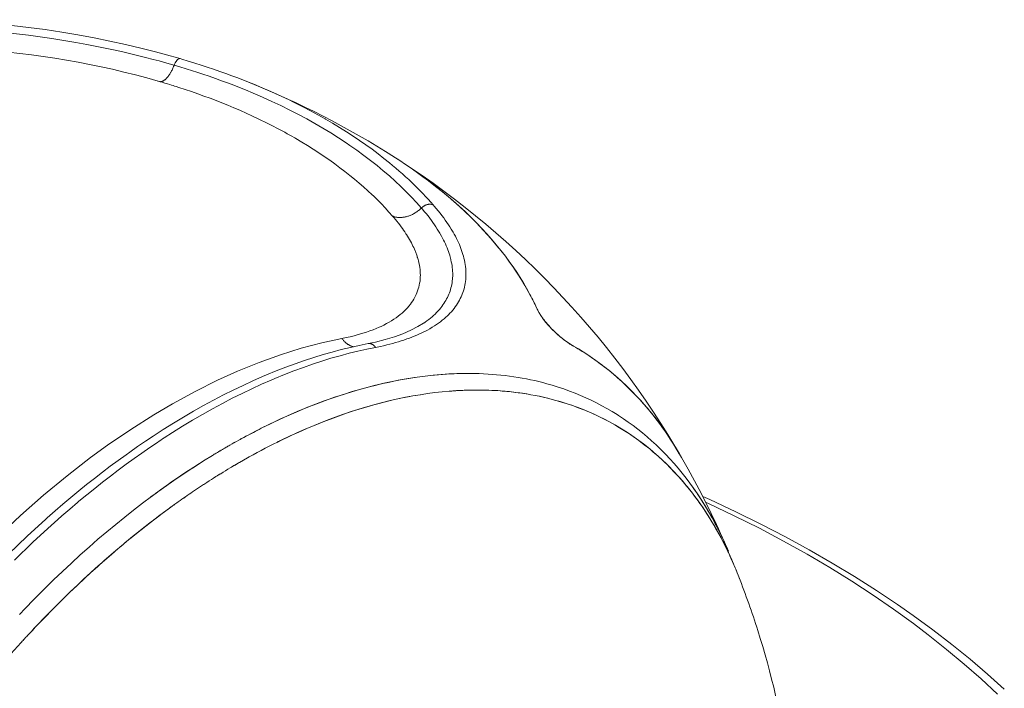
# Model space of a CAD drawing. Units: inches. Extents: x -2.3 to 13.2, y 3.1 to 12.3.
# Drawn here: x 8.9 to 10, y 11 to 11.8 of the extents above; entities that cross this region are included whole.
import ezdxf

# ---------------------------------------------------------------- set-up
doc = ezdxf.new("R2010")
doc.units = ezdxf.units.IN
doc.header["$MEASUREMENT"] = 0
doc.layers.add('Layer 1', color=7, linetype='Continuous', lineweight=0)

msp = doc.modelspace()

# ---------------------------------------------------------------- linework, layer by layer
at = {"layer": 'Layer 1', "color": 18, "lineweight": 20, "true_color": 0x000000}
for p, q in [((9.1024, 11.7182), (9.1006, 11.7187)), ((9.3957, 11.4499), (9.3958, 11.45)), ((9.334, 11.4272), (9.334, 11.4272)), ((9.4241, 11.3743), (9.4246, 11.3743)), ((9.4241, 11.3743), (9.4246, 11.3743)), ((9.4432, 11.3754), (9.4439, 11.3754)), ((9.4433, 11.3754), (9.444, 11.3754)), ((9.5339, 11.3664), (9.5334, 11.3665)), ((9.5339, 11.3664), (9.5334, 11.3665)), ((9.2332, 11.3177), (9.2343, 11.3183)), ((9.2332, 11.3177), (9.2343, 11.3183)), ((9.2337, 11.3178), (9.2332, 11.3175)), ((9.1592, 11.3018), (9.1612, 11.303)), ((9.1592, 11.3016), (9.1612, 11.3028)), ((9.1592, 11.3018), (9.1603, 11.3025)), ((9.1603, 11.3025), (9.1611, 11.303)), ((9.0916, 11.256), (9.0932, 11.2572)), ((9.0916, 11.256), (9.0932, 11.2572)), ((9.0933, 11.2573), (9.0941, 11.2579)), ((9.0933, 11.2573), (9.0941, 11.2579)), ((9.123, 11.2514), (9.1217, 11.2504)), ((9.1217, 11.2503), (9.123, 11.2513)), ((9.123, 11.2512), (9.1217, 11.2503)), ((9.1133, 11.2444), (9.1138, 11.2447)), ((9.1133, 11.2444), (9.1138, 11.2447)), ((9.1139, 11.2448), (9.1134, 11.2444)), ((9.1139, 11.2446), (9.1134, 11.2443)), ((9.06, 11.2026), (9.0615, 11.2038)), ((9.06, 11.2026), (9.0615, 11.2038)), ((8.9571, 11.1045), (8.9564, 11.1037)), ((8.9564, 11.1037), (8.957, 11.1044)), ((8.9564, 11.1037), (8.957, 11.1044)), ((8.9571, 11.1043), (8.9564, 11.1036)), ((8.951, 11.0979), (8.9508, 11.0976)), ((8.9511, 11.0978), (8.9508, 11.0975))]:
    msp.add_line(p, q, dxfattribs=at)
for points in [[(9.1251, 11.7436), (9.1141, 11.7467), (9.098, 11.751), (9.0815, 11.7552), (9.0645, 11.7592), (9.0472, 11.763), (9.0296, 11.7666), (9.0117, 11.7699), (8.9936, 11.773), (8.9753, 11.7758), (8.9569, 11.7783), (8.9384, 11.7806), (8.92, 11.7825), (8.9016, 11.7841), (8.8833, 11.7853), (8.8652, 11.7862), (8.8473, 11.7867), (8.8297, 11.7869), (8.8144, 11.7867)], [(9.0217, 11.7594), (9.0092, 11.7617), (8.996, 11.7639), (8.9828, 11.766), (8.9697, 11.768), (8.9566, 11.7697), (8.9436, 11.7713), (8.9306, 11.7728), (8.9178, 11.774), (8.9131, 11.7744), (8.9007, 11.7754), (8.8885, 11.7762), (8.8766, 11.7769), (8.865, 11.7774), (8.8536, 11.7777), (8.8424, 11.7778), (8.8314, 11.7778), (8.8206, 11.7776)], [(9.1186, 11.7363), (9.1104, 11.7387), (9.102, 11.741), (9.0953, 11.7428), (9.0866, 11.745), (9.0779, 11.7472), (9.069, 11.7493), (9.0601, 11.7514), (9.0511, 11.7534), (9.042, 11.7553), (9.0328, 11.7572), (9.0235, 11.759), (9.0217, 11.7594)], [(9.1186, 11.7363), (9.1189, 11.737), (9.1191, 11.7376), (9.1194, 11.7383), (9.1195, 11.7383), (9.1198, 11.7389), (9.1201, 11.7395), (9.1202, 11.7396), (9.1204, 11.7401), (9.1207, 11.7405), (9.121, 11.7409), (9.1213, 11.7413), (9.1215, 11.7416), (9.1218, 11.742), (9.1221, 11.7422), (9.1223, 11.7425), (9.1226, 11.7427), (9.1228, 11.7429), (9.1231, 11.7431), (9.1233, 11.7432), (9.1235, 11.7434), (9.1238, 11.7435), (9.124, 11.7435), (9.1242, 11.7436), (9.1243, 11.7436), (9.1245, 11.7436), (9.1247, 11.7436), (9.1249, 11.7436), (9.1251, 11.7436)], [(9.2012, 11.7175), (9.1947, 11.72), (9.1881, 11.7226), (9.1827, 11.7246), (9.176, 11.727), (9.1692, 11.7294), (9.1624, 11.7318), (9.1554, 11.7341), (9.1484, 11.7364), (9.1414, 11.7387), (9.1343, 11.7408), (9.1271, 11.743), (9.1251, 11.7436)], [(9.1186, 11.7363), (9.1185, 11.7361), (9.118, 11.735), (9.1176, 11.7339), (9.1171, 11.7329), (9.1167, 11.7319), (9.1162, 11.731), (9.1157, 11.7301), (9.1152, 11.7292), (9.1147, 11.7283), (9.1146, 11.7281), (9.1141, 11.7273), (9.1136, 11.7265), (9.1131, 11.7257), (9.1126, 11.725), (9.1122, 11.7245), (9.1118, 11.7239), (9.1114, 11.7233), (9.1109, 11.7228), (9.1105, 11.7222), (9.1101, 11.7219), (9.1097, 11.7214), (9.1092, 11.721), (9.1088, 11.7206), (9.1084, 11.7202), (9.108, 11.7199), (9.1076, 11.7196), (9.1072, 11.7193), (9.1068, 11.7191), (9.1064, 11.7189), (9.1061, 11.7187), (9.1057, 11.7185), (9.1054, 11.7184), (9.1051, 11.7183), (9.1047, 11.7182), (9.1044, 11.7181), (9.1041, 11.7181), (9.1038, 11.718), (9.1035, 11.718), (9.1032, 11.718), (9.103, 11.7181), (9.1027, 11.7181), (9.1024, 11.7182)], [(9.1186, 11.7363), (9.1247, 11.7345), (9.1319, 11.7323), (9.139, 11.7301), (9.1436, 11.7286), (9.1506, 11.7263), (9.1576, 11.724), (9.1645, 11.7216), (9.1713, 11.7191), (9.178, 11.7166), (9.1847, 11.7141), (9.1913, 11.7115), (9.1978, 11.7089)], [(9.3579, 11.6278), (9.3516, 11.6329), (9.3451, 11.6379), (9.3384, 11.6429), (9.3315, 11.6479), (9.3245, 11.6528), (9.3173, 11.6576), (9.3099, 11.6624), (9.3023, 11.6671), (9.2946, 11.6718), (9.2866, 11.6765), (9.2864, 11.6766), (9.2782, 11.6812), (9.2699, 11.6857), (9.2614, 11.6901), (9.2528, 11.6945), (9.244, 11.6988), (9.235, 11.703), (9.2258, 11.7071), (9.2165, 11.7111), (9.207, 11.7151), (9.2012, 11.7174)], [(9.2048, 11.6802), (9.1986, 11.6831), (9.1923, 11.6859), (9.1859, 11.6886), (9.1847, 11.6891), (9.1782, 11.6918), (9.1717, 11.6945), (9.1651, 11.6971), (9.1584, 11.6996), (9.1516, 11.7021), (9.1447, 11.7046), (9.1378, 11.707), (9.1308, 11.7094), (9.1237, 11.7117), (9.1207, 11.7126)], [(9.1978, 11.7089), (9.2062, 11.7054), (9.2167, 11.7008), (9.227, 11.6961), (9.2371, 11.6914), (9.247, 11.6865), (9.2567, 11.6815), (9.2658, 11.6767), (9.275, 11.6715), (9.2839, 11.6663), (9.2926, 11.6611), (9.3012, 11.6557), (9.3095, 11.6502), (9.3138, 11.6473), (9.3217, 11.6418), (9.3294, 11.6362), (9.3368, 11.6305), (9.344, 11.6248), (9.3509, 11.6191), (9.3577, 11.6133), (9.3642, 11.6075), (9.3704, 11.6016), (9.3765, 11.5957), (9.3823, 11.5898), (9.3879, 11.5838), (9.3933, 11.5777)], [(9.2526, 11.6555), (9.2484, 11.6579), (9.2442, 11.6602), (9.2415, 11.6618), (9.2372, 11.6641), (9.2328, 11.6664), (9.2285, 11.6687), (9.224, 11.6709), (9.2195, 11.6732), (9.215, 11.6754), (9.2104, 11.6776), (9.2065, 11.6795)], [(9.3611, 11.5688), (9.3572, 11.5733), (9.353, 11.5778), (9.3488, 11.5822), (9.3444, 11.5867), (9.3399, 11.5911), (9.3386, 11.5923), (9.3339, 11.5967), (9.329, 11.6011), (9.324, 11.6054), (9.3189, 11.6097), (9.3137, 11.614), (9.3083, 11.6183), (9.3028, 11.6225), (9.2972, 11.6267), (9.2914, 11.6308), (9.2854, 11.6349), (9.2794, 11.639), (9.2731, 11.643), (9.2668, 11.647), (9.2603, 11.651), (9.2536, 11.6549), (9.2526, 11.6555)], [(9.5219, 11.4654), (9.5188, 11.472), (9.5155, 11.4785), (9.512, 11.485), (9.5083, 11.4915), (9.5044, 11.498), (9.5003, 11.5044), (9.496, 11.5109), (9.4958, 11.5112), (9.4913, 11.5176), (9.4865, 11.5241), (9.4816, 11.5305), (9.4764, 11.5368), (9.471, 11.5432), (9.4654, 11.5495), (9.4605, 11.5548), (9.4545, 11.5611), (9.4482, 11.5674), (9.4418, 11.5736), (9.4351, 11.5798), (9.4282, 11.586), (9.421, 11.5921), (9.4166, 11.5958), (9.409, 11.6018), (9.4013, 11.6078), (9.3933, 11.6138), (9.3851, 11.6196), (9.3767, 11.6254), (9.368, 11.6312), (9.3645, 11.6334)], [(9.4064, 11.5812), (9.4036, 11.5844), (9.4006, 11.5877), (9.3976, 11.5909), (9.3955, 11.5932), (9.3923, 11.5964), (9.3891, 11.5997), (9.3859, 11.6029), (9.3826, 11.6061), (9.3792, 11.6093), (9.3757, 11.6125), (9.3722, 11.6156), (9.3686, 11.6188), (9.365, 11.6219), (9.3612, 11.6251), (9.3579, 11.6278)], [(9.3806, 11.6227), (9.3875, 11.6179), (9.395, 11.6125), (9.4023, 11.6071), (9.4094, 11.6016), (9.4162, 11.5961), (9.4229, 11.5905), (9.4294, 11.5849), (9.4357, 11.5793), (9.4418, 11.5737), (9.4477, 11.568), (9.4534, 11.5622), (9.459, 11.5565), (9.4619, 11.5533), (9.4672, 11.5475), (9.4723, 11.5417), (9.4772, 11.5358), (9.4819, 11.53), (9.4865, 11.5241), (9.4909, 11.5182), (9.4951, 11.5123), (9.4991, 11.5064), (9.5029, 11.5004), (9.5065, 11.4945), (9.51, 11.4886), (9.5133, 11.4826)], [(9.3933, 11.5777), (9.3931, 11.5776), (9.3923, 11.5768), (9.3915, 11.5761), (9.3907, 11.5755), (9.3899, 11.5748), (9.3891, 11.5742), (9.3882, 11.5736), (9.3874, 11.573), (9.3865, 11.5725), (9.3856, 11.5719), (9.3852, 11.5717), (9.3843, 11.5712), (9.3834, 11.5707), (9.3825, 11.5703), (9.3816, 11.5699), (9.3807, 11.5695), (9.3798, 11.5692), (9.3789, 11.5688), (9.378, 11.5685), (9.3771, 11.5683), (9.3763, 11.5681), (9.3754, 11.5678), (9.3745, 11.5677), (9.3737, 11.5675), (9.3728, 11.5674), (9.372, 11.5673), (9.3711, 11.5672), (9.3703, 11.5672), (9.3695, 11.5672), (9.3687, 11.5672), (9.3684, 11.5672), (9.3676, 11.5673), (9.3668, 11.5673), (9.366, 11.5675), (9.3653, 11.5676), (9.3645, 11.5677), (9.3638, 11.5679), (9.3631, 11.5681), (9.3624, 11.5683), (9.3618, 11.5686), (9.3611, 11.5688)], [(9.3933, 11.5777), (9.3936, 11.5781), (9.394, 11.5785), (9.3945, 11.5788), (9.3949, 11.5791), (9.3953, 11.5795), (9.3958, 11.5798), (9.3962, 11.58), (9.3967, 11.5803), (9.3971, 11.5805), (9.3976, 11.5808), (9.3981, 11.581), (9.3985, 11.5812), (9.399, 11.5813), (9.3995, 11.5815), (9.3999, 11.5816), (9.4003, 11.5817), (9.4008, 11.5818), (9.4013, 11.5819), (9.4017, 11.5819), (9.4022, 11.5819), (9.4026, 11.582), (9.4031, 11.582), (9.4035, 11.5819), (9.4039, 11.5819), (9.4043, 11.5818), (9.4047, 11.5818), (9.4051, 11.5817), (9.4054, 11.5816), (9.4058, 11.5814), (9.4061, 11.5813), (9.4064, 11.5812)], [(9.4253, 11.5232), (9.4247, 11.5252), (9.4241, 11.5273), (9.4234, 11.5293), (9.4226, 11.5314), (9.4218, 11.5335), (9.4209, 11.5356), (9.42, 11.5378), (9.419, 11.54), (9.4179, 11.5422), (9.4167, 11.5444), (9.4155, 11.5466), (9.4142, 11.5489), (9.4137, 11.5497), (9.4123, 11.5521), (9.4109, 11.5544), (9.4093, 11.5568), (9.4077, 11.5592), (9.4061, 11.5616), (9.4043, 11.564), (9.4025, 11.5665), (9.4006, 11.5689), (9.3986, 11.5715), (9.3965, 11.574), (9.3943, 11.5766), (9.3933, 11.5777)], [(9.4399, 11.5241), (9.4393, 11.5262), (9.4387, 11.5284), (9.4379, 11.5305), (9.4372, 11.5327), (9.4363, 11.5349), (9.4354, 11.5371), (9.4344, 11.5393), (9.4333, 11.5416), (9.4322, 11.5439), (9.431, 11.5463), (9.4297, 11.5486), (9.4284, 11.551), (9.4279, 11.5519), (9.4264, 11.5543), (9.4249, 11.5568), (9.4233, 11.5592), (9.4216, 11.5617), (9.4198, 11.5643), (9.418, 11.5668), (9.4161, 11.5694), (9.4141, 11.5719), (9.412, 11.5746), (9.4098, 11.5772), (9.4075, 11.5799), (9.4064, 11.5812)], [(9.3862, 11.5302), (9.3855, 11.532), (9.3847, 11.5337), (9.3839, 11.5355), (9.383, 11.5372), (9.3821, 11.539), (9.3811, 11.5409), (9.3801, 11.5427), (9.379, 11.5445), (9.3779, 11.5464), (9.3767, 11.5483), (9.3761, 11.5492), (9.3748, 11.5511), (9.3735, 11.553), (9.3721, 11.555), (9.3707, 11.557), (9.3692, 11.5589), (9.3677, 11.5609), (9.3661, 11.563), (9.3644, 11.565), (9.3627, 11.5671), (9.3611, 11.5688)], [(9.3896, 11.5203), (9.3895, 11.5207), (9.3892, 11.5217), (9.3889, 11.5227), (9.3887, 11.5233), (9.3884, 11.5243), (9.3881, 11.5253), (9.3877, 11.5263), (9.3874, 11.5273), (9.387, 11.5283), (9.3866, 11.5293), (9.3862, 11.5302)], [(9.3048, 11.4328), (9.3095, 11.4338), (9.3141, 11.4348), (9.3186, 11.4359), (9.3229, 11.4371), (9.3271, 11.4383), (9.3281, 11.4386), (9.3321, 11.4399), (9.3359, 11.4412), (9.3396, 11.4426), (9.3431, 11.444), (9.3465, 11.4454), (9.3484, 11.4463), (9.3515, 11.4478), (9.3545, 11.4494), (9.3574, 11.451), (9.3601, 11.4526), (9.3627, 11.4543), (9.3651, 11.4559), (9.3674, 11.4576), (9.3696, 11.4593), (9.3717, 11.4611), (9.3737, 11.4629), (9.3756, 11.4647), (9.3761, 11.4652), (9.3778, 11.467), (9.3794, 11.4689), (9.381, 11.4708), (9.3824, 11.4727), (9.3837, 11.4747), (9.3849, 11.4766), (9.3854, 11.4774), (9.3865, 11.4795), (9.3874, 11.4815), (9.3883, 11.4836), (9.3891, 11.4857), (9.3898, 11.4878), (9.3904, 11.4899), (9.3909, 11.4921), (9.3913, 11.4943), (9.3917, 11.4965), (9.3919, 11.4988), (9.392, 11.5011), (9.3921, 11.5034), (9.392, 11.5045), (9.3919, 11.5069), (9.3917, 11.5093), (9.3914, 11.5118), (9.391, 11.5143), (9.3905, 11.5168), (9.3899, 11.5194), (9.3896, 11.5203)], [(9.3958, 11.45), (9.3974, 11.4511), (9.3994, 11.4525), (9.4014, 11.454), (9.4033, 11.4555), (9.4051, 11.457), (9.4068, 11.4585), (9.4084, 11.46), (9.41, 11.4616), (9.4115, 11.4631), (9.4129, 11.4647), (9.4133, 11.4652), (9.4147, 11.4668), (9.416, 11.4684), (9.4172, 11.4701), (9.4183, 11.4718), (9.4194, 11.4734), (9.4204, 11.4751), (9.4213, 11.4768), (9.4222, 11.4785), (9.423, 11.4802), (9.4237, 11.482), (9.4244, 11.4837), (9.4251, 11.4855), (9.4256, 11.4873), (9.4261, 11.4891), (9.4266, 11.491), (9.427, 11.4929), (9.4273, 11.4948), (9.4276, 11.4967), (9.4278, 11.4987), (9.4279, 11.5006), (9.428, 11.5016), (9.428, 11.5035), (9.428, 11.5055), (9.4279, 11.5075), (9.4278, 11.5096), (9.4276, 11.5117), (9.4273, 11.5138), (9.4269, 11.5159), (9.4265, 11.5181), (9.426, 11.5202), (9.4255, 11.5225), (9.4253, 11.5232)], [(9.3999, 11.4422), (9.3999, 11.4422), (9.4026, 11.4437), (9.4052, 11.4453), (9.4077, 11.4468), (9.41, 11.4483), (9.4123, 11.4499), (9.4144, 11.4515), (9.4165, 11.4531), (9.4184, 11.4547), (9.4203, 11.4564), (9.4221, 11.458), (9.4233, 11.4592), (9.425, 11.4609), (9.4266, 11.4626), (9.4281, 11.4644), (9.4296, 11.4662), (9.4309, 11.468), (9.4322, 11.4698), (9.4334, 11.4716), (9.4345, 11.4735), (9.4356, 11.4753), (9.4365, 11.4772), (9.4374, 11.4791), (9.4379, 11.48), (9.4387, 11.482), (9.4394, 11.4839), (9.4401, 11.4859), (9.4406, 11.4879), (9.4412, 11.4899), (9.4416, 11.4919), (9.442, 11.494), (9.4423, 11.4961), (9.4425, 11.4982), (9.4426, 11.4993), (9.4427, 11.5015), (9.4428, 11.5036), (9.4428, 11.5058), (9.4427, 11.5081), (9.4425, 11.5103), (9.4422, 11.5126), (9.4419, 11.515), (9.4415, 11.5173), (9.441, 11.5197), (9.4405, 11.5221), (9.4399, 11.5241)], [(9.5133, 11.4826), (9.5138, 11.4817), (9.5147, 11.48), (9.5156, 11.4783), (9.516, 11.4775), (9.5169, 11.4758), (9.5178, 11.4741), (9.5186, 11.4724), (9.5195, 11.4707), (9.5203, 11.4689), (9.5211, 11.4672), (9.5219, 11.4654)], [(9.5219, 11.4654), (9.522, 11.4653), (9.5223, 11.4647), (9.5226, 11.4641), (9.5228, 11.4636), (9.5231, 11.463), (9.5234, 11.4624), (9.5238, 11.4618), (9.5241, 11.4612), (9.5245, 11.4607), (9.5248, 11.4601), (9.5252, 11.4595)], [(9.5622, 11.4244), (9.5605, 11.4254), (9.5589, 11.4264), (9.5572, 11.4275), (9.5554, 11.4287), (9.5537, 11.4299), (9.5523, 11.4309), (9.5505, 11.4324), (9.5486, 11.4338), (9.5468, 11.4354), (9.545, 11.4369), (9.5432, 11.4385), (9.5414, 11.4402), (9.5407, 11.4409), (9.5394, 11.4421), (9.5378, 11.4437), (9.5362, 11.4454), (9.5347, 11.4471), (9.5332, 11.4487), (9.5318, 11.4504), (9.5304, 11.4521), (9.5291, 11.4538), (9.5289, 11.4541), (9.5277, 11.4557), (9.5267, 11.4572), (9.5257, 11.4586), (9.5248, 11.4601), (9.524, 11.4614), (9.5232, 11.4628), (9.5225, 11.4641), (9.5219, 11.4654)], [(9.5252, 11.4595), (9.526, 11.4582), (9.5269, 11.4568), (9.5279, 11.4554), (9.5289, 11.454), (9.53, 11.4526), (9.5312, 11.4511), (9.5322, 11.45), (9.5334, 11.4484), (9.5348, 11.4469), (9.5362, 11.4454), (9.5376, 11.4439), (9.5391, 11.4424), (9.5406, 11.4409), (9.541, 11.4405), (9.5415, 11.4401), (9.5431, 11.4386), (9.5447, 11.4372), (9.5463, 11.4358), (9.5479, 11.4344), (9.5495, 11.4331), (9.5511, 11.4318), (9.5527, 11.4306), (9.5543, 11.4294), (9.556, 11.4283), (9.5576, 11.4272)], [(9.3957, 11.4499), (9.3894, 11.446), (9.3815, 11.4419), (9.3728, 11.4381), (9.3633, 11.4347), (9.3531, 11.4316), (9.3422, 11.4289), (9.334, 11.4272)], [(9.3423, 11.423), (9.3442, 11.4233), (9.3478, 11.4241), (9.3513, 11.4248), (9.3547, 11.4256), (9.3581, 11.4265), (9.3614, 11.4273), (9.3646, 11.4282), (9.3677, 11.4291), (9.3708, 11.4301), (9.3738, 11.4311), (9.3743, 11.4312), (9.3772, 11.4323), (9.38, 11.4333), (9.3828, 11.4343), (9.3854, 11.4354), (9.388, 11.4365), (9.3905, 11.4376), (9.393, 11.4387), (9.3953, 11.4399), (9.3977, 11.441), (9.3999, 11.4422)], [(8.9219, 11.2123), (8.9477, 11.2363), (8.9736, 11.259), (8.9996, 11.2804), (9.0257, 11.3005), (9.0446, 11.3142), (9.0704, 11.3319), (9.0961, 11.3481), (9.1168, 11.3603), (9.1418, 11.374), (9.1667, 11.3864), (9.1889, 11.3964), (9.213, 11.4062), (9.2366, 11.4147), (9.2598, 11.422), (9.2825, 11.428), (9.3048, 11.4328)], [(9.3177, 11.4235), (9.3171, 11.4237), (9.3166, 11.4239), (9.316, 11.4241), (9.3154, 11.4243), (9.3149, 11.4245), (9.3143, 11.4248), (9.3138, 11.425), (9.3132, 11.4253), (9.3126, 11.4257), (9.3121, 11.426), (9.3115, 11.4263), (9.311, 11.4267), (9.3108, 11.4269), (9.3103, 11.4273), (9.3097, 11.4277), (9.3092, 11.4281), (9.3087, 11.4286), (9.3082, 11.4291), (9.3076, 11.4296), (9.3071, 11.4301), (9.3066, 11.4306), (9.3062, 11.4312), (9.3057, 11.4317), (9.3052, 11.4323), (9.3048, 11.4328)], [(9.334, 11.4272), (9.3242, 11.4252), (9.3143, 11.423), (9.3043, 11.4205), (9.2942, 11.4178), (9.284, 11.4149), (9.2738, 11.4118), (9.2634, 11.4084), (9.253, 11.4048), (9.2425, 11.4009), (9.2319, 11.3968), (9.2212, 11.3924), (9.2169, 11.3906), (9.2061, 11.3858), (9.1952, 11.3808), (9.1843, 11.3756), (9.1734, 11.3701), (9.1624, 11.3644), (9.1513, 11.3584), (9.1402, 11.3521), (9.129, 11.3456), (9.1178, 11.3388), (9.1064, 11.3317), (9.0974, 11.3259)], [(9.1076, 11.3225), (9.1166, 11.3283), (9.1278, 11.3353), (9.139, 11.3421), (9.1501, 11.3485), (9.1612, 11.3548), (9.1722, 11.3607), (9.1831, 11.3664), (9.194, 11.3719), (9.2049, 11.3771), (9.2157, 11.382), (9.2264, 11.3867), (9.2305, 11.3884), (9.2411, 11.3928), (9.2516, 11.3969), (9.2621, 11.4007), (9.2724, 11.4044), (9.2827, 11.4077), (9.2928, 11.4108), (9.3029, 11.4137), (9.3129, 11.4164), (9.3228, 11.4188), (9.3326, 11.421), (9.3423, 11.423)], [(9.334, 11.4272), (9.3343, 11.4272), (9.3347, 11.4273), (9.335, 11.4273), (9.3353, 11.4273), (9.3357, 11.4273), (9.336, 11.4272), (9.3364, 11.4272), (9.3368, 11.4271), (9.3371, 11.427), (9.3375, 11.4269), (9.3379, 11.4267), (9.3382, 11.4266), (9.3384, 11.4265), (9.3388, 11.4263), (9.3391, 11.4261), (9.3395, 11.4259), (9.3398, 11.4256), (9.3401, 11.4254), (9.3405, 11.4251), (9.3408, 11.4248), (9.3411, 11.4245), (9.3414, 11.4241), (9.3417, 11.4238), (9.342, 11.4234), (9.3423, 11.423), (9.3423, 11.423)], [(9.5576, 11.4272), (9.5579, 11.427), (9.5583, 11.4267), (9.5588, 11.4264), (9.559, 11.4263), (9.5594, 11.426), (9.5599, 11.4258), (9.5603, 11.4255), (9.5608, 11.4252), (9.5612, 11.4249), (9.5617, 11.4247), (9.5622, 11.4244)], [(9.6798, 11.3048), (9.6772, 11.3093), (9.6735, 11.3153), (9.6697, 11.3212), (9.6658, 11.327), (9.6619, 11.3327), (9.6578, 11.3383), (9.6537, 11.3437), (9.6495, 11.3491), (9.6452, 11.3543), (9.6409, 11.3594), (9.6365, 11.3643), (9.632, 11.3691), (9.6275, 11.3738), (9.6253, 11.3761), (9.6206, 11.3806), (9.6159, 11.385), (9.6111, 11.3893), (9.6063, 11.3935), (9.6014, 11.3976), (9.5964, 11.4015), (9.5938, 11.4035), (9.5887, 11.4073), (9.5835, 11.4109), (9.5782, 11.4145), (9.5729, 11.4179), (9.5676, 11.4212), (9.5622, 11.4244)], [(9.572, 11.4185), (9.577, 11.4153), (9.5821, 11.4119), (9.5871, 11.4084), (9.592, 11.4048), (9.5969, 11.401), (9.6018, 11.3972), (9.6066, 11.3932), (9.6113, 11.3892), (9.6159, 11.385), (9.6205, 11.3807), (9.625, 11.3763), (9.6294, 11.3719), (9.6316, 11.3696), (9.6359, 11.365), (9.6401, 11.3602), (9.6443, 11.3554), (9.6484, 11.3504), (9.6525, 11.3453), (9.6565, 11.3401), (9.6604, 11.3347), (9.6643, 11.3293), (9.668, 11.3237), (9.6718, 11.318), (9.6754, 11.3123), (9.6789, 11.3064), (9.6799, 11.3048)], [(9.2154, 11.3331), (9.2245, 11.3376), (9.2349, 11.3425), (9.2451, 11.3472), (9.2553, 11.3517), (9.2654, 11.3559), (9.2755, 11.3598), (9.2854, 11.3635), (9.2953, 11.367), (9.3051, 11.3703), (9.3148, 11.3734), (9.3245, 11.3762), (9.3341, 11.3788), (9.3392, 11.3802), (9.3487, 11.3824), (9.358, 11.3845), (9.3673, 11.3864), (9.3765, 11.388), (9.3856, 11.3895), (9.3946, 11.3907), (9.4035, 11.3918), (9.4123, 11.3926), (9.421, 11.3932), (9.4296, 11.3937), (9.4381, 11.3939), (9.4465, 11.394)], [(9.2154, 11.3331), (9.2256, 11.3382), (9.2361, 11.3431), (9.2464, 11.3478), (9.2566, 11.3522), (9.2668, 11.3564), (9.2769, 11.3604), (9.2868, 11.3641), (9.2968, 11.3676), (9.3066, 11.3708), (9.3164, 11.3739), (9.3261, 11.3767), (9.3357, 11.3793), (9.3419, 11.3808), (9.3514, 11.3831), (9.3608, 11.3851), (9.3701, 11.3869), (9.3794, 11.3885), (9.3885, 11.3899), (9.3975, 11.3911), (9.4064, 11.3921), (9.4152, 11.3928), (9.4239, 11.3934), (9.4325, 11.3938), (9.4411, 11.394), (9.4495, 11.394)], [(9.4496, 11.394), (9.4524, 11.3939), (9.4575, 11.3938), (9.4624, 11.3936), (9.4674, 11.3933), (9.4723, 11.393), (9.4766, 11.3926), (9.4815, 11.3921), (9.4863, 11.3916), (9.4911, 11.391), (9.4959, 11.3903), (9.5006, 11.3896), (9.5053, 11.3888), (9.51, 11.3879), (9.5146, 11.387), (9.5192, 11.386), (9.5237, 11.3849), (9.5282, 11.3838), (9.5326, 11.3826), (9.537, 11.3814)], [(9.537, 11.3814), (9.5387, 11.3809), (9.5451, 11.3789), (9.5515, 11.3768), (9.5577, 11.3745), (9.5639, 11.3721), (9.57, 11.3696), (9.5761, 11.367), (9.582, 11.3642), (9.5879, 11.3613), (9.5937, 11.3582), (9.5994, 11.355), (9.6051, 11.3517), (9.6107, 11.3483), (9.6122, 11.3473), (9.6177, 11.3437), (9.6231, 11.3399), (9.6284, 11.3361), (9.6337, 11.332), (9.6389, 11.3279), (9.644, 11.3236), (9.649, 11.3192), (9.6539, 11.3147), (9.6588, 11.31), (9.66, 11.3088), (9.6647, 11.304), (9.6694, 11.299), (9.674, 11.2939), (9.6785, 11.2887), (9.683, 11.2833), (9.6873, 11.2777), (9.6916, 11.2721), (9.6923, 11.2711)], [(9.537, 11.3814), (9.5371, 11.3814), (9.5371, 11.3814), (9.5371, 11.3814), (9.5371, 11.3814), (9.5371, 11.3814), (9.5371, 11.3814), (9.5371, 11.3814), (9.5371, 11.3813), (9.5371, 11.3813), (9.5371, 11.3813)], [(9.236, 11.3191), (9.2383, 11.3202), (9.2476, 11.3246), (9.2569, 11.3289), (9.266, 11.3329), (9.2752, 11.3367), (9.2843, 11.3404), (9.2886, 11.3421), (9.2976, 11.3454), (9.3066, 11.3486), (9.3154, 11.3516), (9.3242, 11.3544), (9.333, 11.357), (9.3416, 11.3595), (9.3502, 11.3617), (9.3587, 11.3638), (9.3672, 11.3657), (9.3755, 11.3675), (9.3838, 11.369), (9.392, 11.3704), (9.4001, 11.3716), (9.4082, 11.3727), (9.4162, 11.3736), (9.4241, 11.3743)], [(9.4242, 11.3743), (9.4163, 11.3736), (9.4083, 11.3727), (9.4002, 11.3716), (9.3921, 11.3704), (9.3839, 11.369), (9.3787, 11.3681), (9.3703, 11.3664), (9.3619, 11.3646), (9.3534, 11.3626), (9.3449, 11.3604), (9.3363, 11.358), (9.3276, 11.3555), (9.3188, 11.3527), (9.31, 11.3498), (9.3011, 11.3467), (9.2921, 11.3434), (9.2831, 11.3399), (9.274, 11.3363), (9.2649, 11.3324), (9.2557, 11.3283), (9.2464, 11.3241), (9.2371, 11.3196), (9.236, 11.3191)], [(9.444, 11.3754), (9.443, 11.3754), (9.441, 11.3753), (9.4391, 11.3752), (9.438, 11.3752), (9.436, 11.3751), (9.4341, 11.375), (9.4321, 11.3749), (9.4301, 11.3747), (9.4281, 11.3746), (9.4261, 11.3745), (9.4242, 11.3743)], [(9.444, 11.3754), (9.4468, 11.3755), (9.4519, 11.3756), (9.457, 11.3756), (9.4621, 11.3755), (9.4671, 11.3754), (9.4714, 11.3752), (9.4764, 11.375), (9.4813, 11.3746), (9.4862, 11.3742), (9.4911, 11.3738), (9.4959, 11.3732), (9.5007, 11.3726), (9.5055, 11.372), (9.5102, 11.3712), (9.5149, 11.3704), (9.5196, 11.3696), (9.5242, 11.3686), (9.5287, 11.3676), (9.5332, 11.3666)], [(9.5334, 11.3665), (9.5289, 11.3676), (9.5243, 11.3686), (9.5197, 11.3695), (9.515, 11.3704), (9.5119, 11.3709), (9.5072, 11.3717), (9.5025, 11.3724), (9.4977, 11.373), (9.4929, 11.3736), (9.488, 11.3741), (9.4831, 11.3745), (9.4782, 11.3749), (9.4732, 11.3751), (9.4682, 11.3754), (9.4632, 11.3755), (9.4581, 11.3756), (9.453, 11.3756), (9.4478, 11.3755), (9.444, 11.3754)], [(9.5332, 11.3666), (9.5376, 11.3655), (9.5452, 11.3634), (9.5527, 11.3611), (9.5602, 11.3587), (9.5675, 11.356), (9.5747, 11.3532), (9.5818, 11.3502), (9.5888, 11.347), (9.5956, 11.3436), (9.6024, 11.3401), (9.609, 11.3364), (9.6156, 11.3325), (9.6221, 11.3283), (9.6285, 11.324), (9.6348, 11.3196), (9.6409, 11.3149), (9.647, 11.3101), (9.6505, 11.3071), (9.6563, 11.3021), (9.662, 11.2968), (9.6677, 11.2913), (9.6732, 11.2856), (9.6787, 11.2797), (9.684, 11.2737), (9.6892, 11.2674), (9.6943, 11.261), (9.6968, 11.2577), (9.7017, 11.2511), (9.7065, 11.2442), (9.7111, 11.2371), (9.7157, 11.2298), (9.7201, 11.2223), (9.7244, 11.2147), (9.7285, 11.2068), (9.7326, 11.1987), (9.7337, 11.1964)], [(9.6885, 11.2683), (9.6879, 11.269), (9.6836, 11.2742), (9.6792, 11.2792), (9.6746, 11.2841), (9.67, 11.2889), (9.6654, 11.2936), (9.6606, 11.2981), (9.6558, 11.3025), (9.6549, 11.3033), (9.65, 11.3076), (9.645, 11.3117), (9.6399, 11.3157), (9.6348, 11.3196), (9.6296, 11.3233), (9.6243, 11.3269), (9.6189, 11.3304), (9.6135, 11.3337), (9.608, 11.337), (9.6024, 11.3401), (9.5967, 11.3431), (9.591, 11.3459), (9.5852, 11.3487), (9.5793, 11.3513), (9.5781, 11.3518), (9.5722, 11.3542), (9.5662, 11.3565), (9.5601, 11.3587), (9.5539, 11.3608), (9.5476, 11.3627), (9.5413, 11.3645), (9.5349, 11.3662), (9.5339, 11.3664)], [(9.0953, 11.3245), (9.0866, 11.3187), (9.0779, 11.3128), (9.0692, 11.3067), (9.0652, 11.3038), (9.0564, 11.2975), (9.0476, 11.291), (9.0388, 11.2843), (9.0301, 11.2775), (9.0213, 11.2706), (9.0125, 11.2635), (9.0038, 11.2562), (8.995, 11.2488), (8.9862, 11.2413), (8.9775, 11.2335), (8.9761, 11.2323)], [(8.9823, 11.2255), (8.9851, 11.228), (8.9938, 11.2357), (9.0025, 11.2433), (9.0113, 11.2507), (9.0128, 11.252), (9.0216, 11.2592), (9.0303, 11.2663), (9.039, 11.2732), (9.0478, 11.28), (9.0565, 11.2866), (9.0652, 11.2931), (9.074, 11.2994), (9.0827, 11.3056), (9.0914, 11.3116), (9.1001, 11.3175)], [(9.1889, 11.2939), (9.1912, 11.2952), (9.1956, 11.2977), (9.2, 11.3002), (9.202, 11.3013), (9.2064, 11.3038), (9.2108, 11.3062), (9.2153, 11.3085), (9.2197, 11.3109), (9.2242, 11.3132), (9.2287, 11.3155), (9.2332, 11.3177)], [(9.2332, 11.3177), (9.2332, 11.3177), (9.2332, 11.3177), (9.2332, 11.3177), (9.2332, 11.3177), (9.2332, 11.3177), (9.2332, 11.3177), (9.2332, 11.3177), (9.2332, 11.3177), (9.2332, 11.3177), (9.2332, 11.3177)], [(9.0932, 11.2572), (9.0971, 11.2601), (9.1034, 11.2646), (9.1097, 11.2691), (9.1155, 11.2733), (9.1218, 11.2776), (9.1281, 11.2818), (9.1343, 11.286), (9.1406, 11.2901), (9.1468, 11.2941), (9.153, 11.298), (9.1592, 11.3018)], [(9.0941, 11.2579), (9.0978, 11.2606), (9.1041, 11.2652), (9.1103, 11.2696), (9.1158, 11.2735), (9.122, 11.2777), (9.1282, 11.282), (9.1345, 11.2861), (9.1407, 11.2901), (9.1468, 11.2941), (9.153, 11.298), (9.1592, 11.3018)], [(9.1624, 11.2778), (9.1638, 11.2787), (9.1664, 11.2803), (9.169, 11.282), (9.1703, 11.2827), (9.1729, 11.2844), (9.1756, 11.286), (9.1782, 11.2876), (9.1809, 11.2892), (9.1835, 11.2907), (9.1862, 11.2923), (9.1889, 11.2939)], [(9.1889, 11.2939), (9.1876, 11.2932), (9.1849, 11.2916), (9.1823, 11.29), (9.1809, 11.2892), (9.1782, 11.2876), (9.1756, 11.286), (9.1729, 11.2844), (9.1703, 11.2827), (9.1677, 11.2811), (9.165, 11.2795), (9.1624, 11.2778)], [(9.7337, 11.1964), (9.733, 11.1978), (9.7307, 11.2024), (9.7284, 11.207), (9.7261, 11.2115), (9.7237, 11.2159), (9.7234, 11.2164), (9.721, 11.2208), (9.7185, 11.2251), (9.7159, 11.2293), (9.7134, 11.2335), (9.7108, 11.2377), (9.7081, 11.2417), (9.7054, 11.2457), (9.7027, 11.2496), (9.6999, 11.2535), (9.6971, 11.2573), (9.6943, 11.2611), (9.6914, 11.2647), (9.6885, 11.2683)], [(9.6922, 11.2712), (9.6945, 11.268), (9.6968, 11.2648), (9.6991, 11.2615), (9.7004, 11.2595), (9.7026, 11.2562), (9.7048, 11.2528), (9.707, 11.2493), (9.7091, 11.2458), (9.7112, 11.2423), (9.7133, 11.2387), (9.7154, 11.2351), (9.7174, 11.2314), (9.7194, 11.2277), (9.7214, 11.224), (9.7226, 11.2215)], [(9.6923, 11.2711), (9.6948, 11.2676), (9.6974, 11.264), (9.6999, 11.2603), (9.7022, 11.2568), (9.7046, 11.2531), (9.707, 11.2493), (9.7094, 11.2454), (9.7117, 11.2415), (9.714, 11.2375), (9.7163, 11.2335), (9.7185, 11.2294), (9.7207, 11.2253), (9.7229, 11.2211), (9.725, 11.2169), (9.7271, 11.2126), (9.7284, 11.2097)], [(8.9467, 11.1264), (8.9531, 11.1331), (8.9628, 11.1431), (8.9726, 11.1529), (8.9823, 11.1625), (8.9847, 11.1649), (8.9945, 11.1742), (9.0044, 11.1834), (9.0142, 11.1924), (9.024, 11.2012), (9.0339, 11.2098), (9.0438, 11.2182), (9.0537, 11.2264), (9.0636, 11.2344), (9.0735, 11.2422), (9.0834, 11.2499), (9.0933, 11.2573)], [(10.0408, 11.0435), (10.0222, 11.0602), (10.0028, 11.0767), (9.9826, 11.0931), (9.9615, 11.1092), (9.9396, 11.1252), (9.9221, 11.1374), (9.8987, 11.1531), (9.8745, 11.1684), (9.8497, 11.1834), (9.824, 11.1982), (9.7976, 11.2126), (9.7704, 11.2267), (9.7424, 11.2404), (9.7136, 11.2539), (9.7059, 11.2574)], [(10.0331, 11.038), (10.0151, 11.0547), (9.9964, 11.0712), (9.9768, 11.0876), (9.9563, 11.1038), (9.9399, 11.1163), (9.9178, 11.1322), (9.895, 11.1479), (9.8713, 11.1633), (9.8469, 11.1784), (9.8217, 11.1933), (9.7956, 11.2078), (9.7687, 11.2221), (9.7409, 11.236), (9.7122, 11.2497), (9.7089, 11.2512)], [(9.1134, 11.2444), (9.1108, 11.2426), (9.1054, 11.2385), (9.1, 11.2345), (9.0971, 11.2323), (9.0917, 11.2282), (9.0864, 11.224), (9.0811, 11.2198), (9.0758, 11.2156), (9.0705, 11.2113), (9.0653, 11.207), (9.0601, 11.2027)], [(9.0615, 11.2038), (9.0642, 11.2061), (9.0693, 11.2103), (9.0744, 11.2144), (9.0768, 11.2164), (9.0819, 11.2205), (9.0871, 11.2245), (9.0923, 11.2286), (9.0975, 11.2326), (9.1028, 11.2366), (9.108, 11.2405), (9.1133, 11.2444)], [(8.9345, 11.1934), (8.9552, 11.2132), (8.9761, 11.2323)], [(8.9413, 11.1868), (8.9617, 11.2065), (8.9823, 11.2255)], [(9.7226, 11.2215), (9.7232, 11.2204), (9.7244, 11.2179), (9.7257, 11.2154), (9.7263, 11.2141), (9.7275, 11.2117), (9.7287, 11.2092), (9.7298, 11.2067), (9.731, 11.2042), (9.7321, 11.2017), (9.7332, 11.1991), (9.7343, 11.1966)], [(8.9687, 11.1168), (8.9751, 11.1234), (8.9826, 11.1311), (8.9902, 11.1387), (8.9951, 11.1436), (9.0027, 11.151), (9.0104, 11.1583), (9.018, 11.1654), (9.0257, 11.1725), (9.0333, 11.1794), (9.041, 11.1863), (9.0487, 11.193), (9.0564, 11.1996)], [(9.0565, 11.1996), (9.0488, 11.193), (9.0411, 11.1863), (9.0341, 11.1802), (9.0265, 11.1732), (9.0188, 11.1662), (9.0111, 11.159), (9.0035, 11.1517), (8.9959, 11.1443), (8.9883, 11.1368), (8.9807, 11.1292), (8.9732, 11.1214), (8.9687, 11.1168)], [(9.7459, 11.1682), (9.7453, 11.1698), (9.7441, 11.1726), (9.743, 11.1754), (9.7424, 11.1768), (9.7412, 11.1796), (9.74, 11.1824), (9.7388, 11.1853), (9.7376, 11.1881), (9.7363, 11.1909), (9.735, 11.1936), (9.7337, 11.1964)]]:
    msp.add_lwpolyline(points, dxfattribs=at)
for points in [[(9.1007, 11.7187), (9.0337, 11.738), (8.9648, 11.7498), (8.8952, 11.7539)], [(9.1139, 11.7148), (9.1101, 11.7159), (9.1062, 11.7171), (9.1024, 11.7182)], [(9.3632, 11.6343), (9.3119, 11.667), (9.2577, 11.6949), (9.2012, 11.7174)], [(9.1207, 11.7126), (9.1184, 11.7134), (9.1162, 11.7141), (9.1139, 11.7148)], [(9.2065, 11.6795), (9.2059, 11.6797), (9.2053, 11.68), (9.2048, 11.6802)], [(9.3645, 11.6334), (9.3641, 11.6337), (9.3636, 11.634), (9.3632, 11.6343)], [(9.3645, 11.6334), (9.3641, 11.6337), (9.3636, 11.634), (9.3632, 11.6343)], [(9.3806, 11.6227), (9.3749, 11.6267), (9.3691, 11.6305), (9.3632, 11.6343)], [(9.6967, 11.2746), (9.6217, 11.4144), (9.5135, 11.5337), (9.3818, 11.6221)], [(9.572, 11.4185), (9.5687, 11.4205), (9.5655, 11.4225), (9.5622, 11.4244)], [(9.4496, 11.394), (9.4485, 11.394), (9.4475, 11.394), (9.4465, 11.394)], [(9.4515, 11.3939), (9.4508, 11.394), (9.4501, 11.394), (9.4495, 11.394)], [(9.4433, 11.3754), (9.437, 11.3752), (9.4308, 11.3748), (9.4246, 11.3743)], [(9.2154, 11.3331), (9.2146, 11.3327), (9.2138, 11.3323), (9.213, 11.3319)], [(9.2154, 11.3331), (9.2146, 11.3327), (9.2138, 11.3323), (9.213, 11.3319)], [(9.0974, 11.3259), (9.0967, 11.3254), (9.096, 11.325), (9.0953, 11.3245)], [(9.1076, 11.3225), (9.1051, 11.3208), (9.1026, 11.3192), (9.1001, 11.3175)], [(9.1935, 11.3217), (9.1924, 11.3211), (9.1914, 11.3205), (9.1903, 11.3199)], [(9.1958, 11.3229), (9.194, 11.3219), (9.1922, 11.3209), (9.1904, 11.3199)], [(9.213, 11.3319), (9.2064, 11.3286), (9.2, 11.3252), (9.1935, 11.3217)], [(9.213, 11.3319), (9.2073, 11.329), (9.2015, 11.326), (9.1958, 11.3229)], [(9.1763, 11.312), (9.1726, 11.3098), (9.1689, 11.3076), (9.1652, 11.3054)], [(9.1763, 11.312), (9.1726, 11.3098), (9.1689, 11.3077), (9.1652, 11.3055)], [(9.1804, 11.3143), (9.179, 11.3135), (9.1776, 11.3128), (9.1763, 11.312)], [(9.1803, 11.3143), (9.179, 11.3135), (9.1777, 11.3128), (9.1763, 11.312)], [(9.1904, 11.3199), (9.187, 11.3181), (9.1837, 11.3162), (9.1803, 11.3143)], [(9.1903, 11.3199), (9.187, 11.318), (9.1837, 11.3162), (9.1804, 11.3143)], [(9.236, 11.3191), (9.2352, 11.3187), (9.2345, 11.3183), (9.2337, 11.318)], [(9.236, 11.3191), (9.2354, 11.3188), (9.2348, 11.3185), (9.2343, 11.3183)], [(9.1652, 11.3054), (9.1638, 11.3046), (9.1625, 11.3038), (9.1611, 11.303)], [(9.1652, 11.3055), (9.1639, 11.3046), (9.1625, 11.3038), (9.1612, 11.303)], [(9.1908, 11.295), (9.1902, 11.2946), (9.1895, 11.2943), (9.1889, 11.2939)], [(9.1502, 11.27), (9.1472, 11.2679), (9.1441, 11.2659), (9.1411, 11.2639)], [(9.1501, 11.2699), (9.1471, 11.2679), (9.1441, 11.2659), (9.1411, 11.2639)], [(9.1525, 11.2715), (9.1517, 11.271), (9.1509, 11.2704), (9.1501, 11.2699)], [(9.1526, 11.2715), (9.1518, 11.271), (9.151, 11.2705), (9.1502, 11.27)], [(9.1624, 11.2778), (9.1591, 11.2757), (9.1558, 11.2736), (9.1525, 11.2715)], [(9.1624, 11.2778), (9.1591, 11.2757), (9.1558, 11.2736), (9.1526, 11.2715)], [(9.7343, 11.1966), (9.7229, 11.2231), (9.7104, 11.2492), (9.6968, 11.2746)], [(9.1411, 11.2639), (9.1358, 11.2603), (9.1305, 11.2566), (9.1252, 11.2529)], [(9.1411, 11.2639), (9.1358, 11.2603), (9.1305, 11.2567), (9.1253, 11.253)], [(9.1168, 11.2469), (9.1158, 11.2462), (9.1148, 11.2455), (9.1138, 11.2447)], [(9.1169, 11.247), (9.1159, 11.2462), (9.1149, 11.2455), (9.1139, 11.2448)], [(9.1217, 11.2504), (9.1201, 11.2493), (9.1184, 11.2481), (9.1168, 11.2469)], [(9.1217, 11.2504), (9.1201, 11.2493), (9.1185, 11.2481), (9.1169, 11.247)], [(9.1253, 11.253), (9.1245, 11.2524), (9.1238, 11.2519), (9.123, 11.2514)], [(9.1252, 11.2529), (9.1245, 11.2524), (9.1237, 11.2519), (9.123, 11.2513)], [(9.06, 11.2026), (9.0588, 11.2016), (9.0576, 11.2006), (9.0564, 11.1996)], [(9.0601, 11.2027), (9.0589, 11.2016), (9.0577, 11.2006), (9.0565, 11.1996)], [(9.7342, 11.1967), (9.7324, 11.2011), (9.7304, 11.2054), (9.7284, 11.2097)], [(9.736, 11.1914), (9.7353, 11.1931), (9.7345, 11.1947), (9.7337, 11.1964)], [(9.7405, 11.1815), (9.739, 11.1848), (9.7375, 11.1881), (9.736, 11.1914)], [(9.7458, 11.1685), (9.7441, 11.1728), (9.7423, 11.1772), (9.7405, 11.1815)], [(9.7482, 11.1622), (9.7474, 11.1643), (9.7466, 11.1664), (9.7458, 11.1685)], [(9.767, 11.1086), (9.7606, 11.1287), (9.7535, 11.1486), (9.7459, 11.1682)], [(8.9687, 11.1168), (8.9648, 11.1127), (8.9609, 11.1085), (8.957, 11.1044)], [(8.9687, 11.1168), (8.9648, 11.1127), (8.9609, 11.1086), (8.9571, 11.1045)], [(8.9564, 11.1037), (8.9553, 11.1026), (8.9542, 11.1014), (8.9532, 11.1003)], [(8.9564, 11.1037), (8.9553, 11.1026), (8.9542, 11.1014), (8.9532, 11.1003)], [(9.8125, 10.8146), (9.8125, 10.9143), (9.7971, 11.0135), (9.767, 11.1085)], [(8.9472, 11.0938), (8.9439, 11.0901), (8.9406, 11.0865), (8.9374, 11.0828)], [(8.9472, 11.0938), (8.9439, 11.0901), (8.9406, 11.0865), (8.9374, 11.0828)], [(8.9507, 11.0976), (8.9496, 11.0963), (8.9484, 11.0951), (8.9472, 11.0938)], [(8.9508, 11.0976), (8.9496, 11.0963), (8.9484, 11.0951), (8.9472, 11.0938)], [(8.9532, 11.1003), (8.9524, 11.0994), (8.9516, 11.0985), (8.9507, 11.0976)], [(8.9532, 11.1003), (8.9525, 11.0995), (8.9517, 11.0987), (8.951, 11.0979)]]:
    msp.add_open_spline(points, degree=3, dxfattribs=at)

doc.saveas('drawing.dxf')
